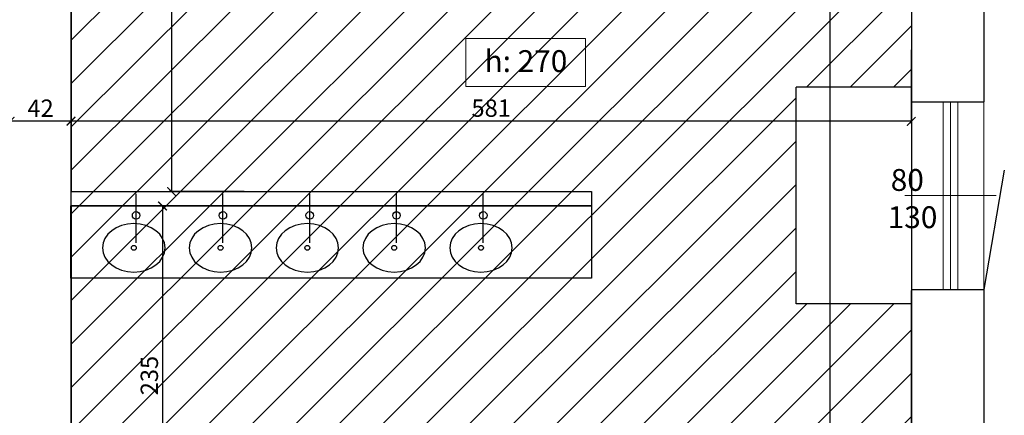
# Model space of a CAD drawing. Units: centimetres. Extents: x 113373 to 160697, y -43505 to -2750.
# Drawn here: x 127110 to 127791, y -7405 to -7131 of the extents above; entities that cross this region are included whole.
import ezdxf

# ---------------------------------------------------------------- set-up
doc = ezdxf.new("R2010")
doc.units = ezdxf.units.CM
doc.header["$LTSCALE"] = 2
doc.header["$MEASUREMENT"] = 0
doc.linetypes.add('HIDDEN2', pattern=[0.1875, 0.125, -0.0625])
for name, color, linetype in [('INFISSI', 4, 'Continuous'), ('Muri', 1, 'Continuous'), ('Sanitari', 4, 'Continuous'), ('SOFFITO CARTONGESSO', 91, 'Continuous'), ('VELETTE CONTROSOFFITTO', 5, 'HIDDEN2')]:
    doc.layers.add(name, color=color, linetype=linetype)
for name, color, linetype, lineweight in [('Quote', 7, 'Continuous', 9), ('Serramenti', 4, 'Continuous', 9), ('Testi', 7, 'Continuous', 18), ('Vista', 2, 'Continuous', 15)]:
    doc.layers.add(name, color=color, linetype=linetype, lineweight=lineweight)
doc.styles.get("Standard").update_dxf_attribs({"font": 'ARIAL.TTF'})
doc.dimstyles.new('scala 50', dxfattribs={"dimtxt": 12, "dimasz": 6, "dimexe": 1.8, "dimexo": 0, "dimgap": 3, "dimtad": 1, "dimdec": 0, "dimzin": 0, "dimdsep": 46, "dimtxsty": 'Standard', "dimblk": 'ARCHTICK', "dimcen": 0.09, "dimclre": 252, "dimadec": 0, "dimazin": 0, "dimtfac": 1, "dimtdec": 0, "dimtofl": 0, "dimtmove": 0, "dimatfit": 3, "dimfxl": 1, "dimtolj": 1, "dimtzin": 0, "dimarcsym": 0})

# ---------------------------------------------------------------- blocks, each defined once
blk = doc.blocks.new('_ArchTick')
at = {"layer": 'Quote', "color": 0, "const_width": 0.15}
blk.add_lwpolyline([(-0.5, -0.5), (0.5, 0.5)], dxfattribs=at)
blk = doc.blocks.new('*D434')
at = {"layer": 'Defpoints', "color": 0, "transparency": 16777216}
for p in [(127670.1928683641, -6609.678858863904), (127594.4928683641, -7467.678858863905), (127670.1928683641, -7467.678858863905)]:
    blk.add_point(p, dxfattribs=at)
at = {"layer": 'Quote', "color": 252, "lineweight": -2, "transparency": 16777216}
for p, q in [((127670.1928683641, -6609.678858863904), (127668.3928683641, -6609.678858863904)), ((127594.4928683641, -7467.678858863905), (127671.9928683641, -7467.678858863905))]:
    blk.add_line(p, q, dxfattribs=at)
at = {"layer": 'Quote', "color": 0, "lineweight": -2, "transparency": 16777216}
blk.add_line((127670.1928683641, -6609.678858863904), (127670.1928683641, -7467.678858863905), dxfattribs=at)
at = {"layer": 'Quote', "color": 0, "lineweight": -2, "transparency": 16777216, "xscale": 6, "yscale": 6, "zscale": 6}
for p, rotation in [((127670.1928683641, -6609.678858863904), 90), ((127670.1928683641, -7467.678858863905), 270)]:
    blk.add_blockref('_ArchTick', p, dxfattribs=dict(at, rotation=rotation))
at = {"layer": 'Quote', "color": 0, "transparency": 16777216, "insert": (127661.0659925114, -7038.678858863884), "char_height": 12, "attachment_point": 5, "rotation": 90}
blk.add_mtext('\\A1;858', dxfattribs=at)
blk = doc.blocks.new('*D437')
at = {"layer": 'Defpoints', "color": 0, "transparency": 16777216}
for p in [(127145.6928683641, -6754.892349251587), (127215.2279950758, -7249.892349251583), (127265.4130507744, -7249.892349251583)]:
    blk.add_point(p, dxfattribs=at)
at = {"layer": 'Quote', "color": 252, "lineweight": -2, "transparency": 16777216}
for p, q in [((127145.6928683641, -6754.892349251587), (127217.0279950758, -6754.892349251587)), ((127265.4130507744, -7249.892349251583), (127213.4279950758, -7249.892349251583))]:
    blk.add_line(p, q, dxfattribs=at)
at = {"layer": 'Quote', "color": 0, "lineweight": -2, "transparency": 16777216}
blk.add_line((127215.2279950758, -6754.892349251587), (127215.2279950758, -7249.892349251583), dxfattribs=at)
at = {"layer": 'Quote', "color": 0, "lineweight": -2, "transparency": 16777216, "xscale": 6, "yscale": 6, "zscale": 6}
for p, rotation in [((127215.2279950758, -6754.892349251587), 90), ((127215.2279950758, -7249.892349251583), 270)]:
    blk.add_blockref('_ArchTick', p, dxfattribs=dict(at, rotation=rotation))
at = {"layer": 'Quote', "color": 0, "transparency": 16777216, "insert": (127206.1011192232, -7002.392349251565), "char_height": 12, "attachment_point": 5, "rotation": 90}
blk.add_mtext('\\A1;495', dxfattribs=at)
blk = doc.blocks.new('*D445')
at = {"layer": 'Defpoints', "color": 0, "transparency": 16777216}
for p in [(127145.6928683641, -7145.405446376356), (127726.5726859538, -7182.680284472613), (127145.6928683641, -7201.275813453411)]:
    blk.add_point(p, dxfattribs=at)
at = {"layer": 'Quote', "color": 252, "lineweight": -2, "transparency": 16777216}
for p, q in [((127145.6928683641, -7145.405446376356), (127145.6928683641, -7203.075813453411)), ((127726.5726859538, -7182.680284472613), (127726.5726859538, -7203.075813453411))]:
    blk.add_line(p, q, dxfattribs=at)
at = {"layer": 'Quote', "color": 0, "lineweight": -2, "transparency": 16777216}
blk.add_line((127726.5726859538, -7201.275813453411), (127145.6928683641, -7201.275813453411), dxfattribs=at)
at = {"layer": 'Quote', "color": 0, "lineweight": -2, "transparency": 16777216, "xscale": 6, "yscale": 6, "zscale": 6, "rotation": 180}
blk.add_blockref('_ArchTick', (127145.6928683641, -7201.275813453411), dxfattribs=at)
at = {"layer": 'Quote', "color": 0, "lineweight": -2, "transparency": 16777216, "xscale": 6, "yscale": 6, "zscale": 6}
blk.add_blockref('_ArchTick', (127726.5726859538, -7201.275813453411), dxfattribs=at)
at = {"layer": 'Quote', "color": 0, "transparency": 16777216, "insert": (127436.132777159, -7192.14893760075), "char_height": 12, "attachment_point": 5}
blk.add_mtext('\\A1;581', dxfattribs=at)
blk = doc.blocks.new('*D465')
at = {"layer": 'Defpoints', "color": 0, "transparency": 16777216}
for p in [(127103.5406437484, -7145.405446376356), (127145.6928683641, -7145.405446376356), (127103.5406437484, -7201.206407259156)]:
    blk.add_point(p, dxfattribs=at)
at = {"layer": 'Quote', "color": 252, "lineweight": -2, "transparency": 16777216}
for p, q in [((127103.5406437484, -7145.405446376356), (127103.5406437484, -7203.006407259156)), ((127145.6928683641, -7145.405446376356), (127145.6928683641, -7203.006407259156))]:
    blk.add_line(p, q, dxfattribs=at)
at = {"layer": 'Quote', "color": 0, "lineweight": -2, "transparency": 16777216}
blk.add_line((127145.6928683641, -7201.206407259156), (127103.5406437484, -7201.206407259156), dxfattribs=at)
at = {"layer": 'Quote', "color": 0, "lineweight": -2, "transparency": 16777216, "xscale": 6, "yscale": 6, "zscale": 6, "rotation": 180}
blk.add_blockref('_ArchTick', (127103.5406437484, -7201.206407259156), dxfattribs=at)
at = {"layer": 'Quote', "color": 0, "lineweight": -2, "transparency": 16777216, "xscale": 6, "yscale": 6, "zscale": 6}
blk.add_blockref('_ArchTick', (127145.6928683641, -7201.206407259156), dxfattribs=at)
at = {"layer": 'Quote', "color": 0, "transparency": 16777216, "insert": (127124.6167560563, -7192.181850642512), "char_height": 12, "attachment_point": 5}
blk.add_mtext('\\A1;42', dxfattribs=at)
blk = doc.blocks.new('*D400')
at = {"layer": 'Defpoints', "color": 0, "transparency": 16777216}
for p in [(127255.4130507744, -7259.892349251586), (127208.9575246571, -7494.678858863877), (127255.4130507743, -7494.678858863877)]:
    blk.add_point(p, dxfattribs=at)
at = {"layer": 'Quote', "color": 252, "lineweight": -2, "transparency": 16777216}
for p, q in [((127255.4130507744, -7259.892349251586), (127207.1575246571, -7259.892349251586)), ((127255.4130507743, -7494.678858863877), (127207.1575246571, -7494.678858863877))]:
    blk.add_line(p, q, dxfattribs=at)
at = {"layer": 'Quote', "color": 0, "lineweight": -2, "transparency": 16777216}
blk.add_line((127208.9575246571, -7259.892349251586), (127208.9575246571, -7494.678858863877), dxfattribs=at)
at = {"layer": 'Quote', "color": 0, "lineweight": -2, "transparency": 16777216, "xscale": 6, "yscale": 6, "zscale": 6}
for p, rotation in [((127208.9575246571, -7259.892349251586), 90), ((127208.9575246571, -7494.678858863877), 270)]:
    blk.add_blockref('_ArchTick', p, dxfattribs=dict(at, rotation=rotation))
at = {"layer": 'Quote', "color": 0, "transparency": 16777216, "insert": (127199.826556035, -7377.285604057712), "char_height": 12, "attachment_point": 5, "rotation": 90}
blk.add_mtext('\\A1;235', dxfattribs=at)

msp = doc.modelspace()

# ---------------------------------------------------------------- hatches: boundary and pattern name
at = {"layer": 'SOFFITO CARTONGESSO'}
h = msp.add_hatch(dxfattribs=at)
h.set_pattern_fill('ANSI31', color=256, scale=170, style=0)
h.set_pattern_definition([(45, (112438.0773679876, -10072.43270436292), (-15.02601910021413, 15.02601910021414), [])])
h.paths.add_polyline_path([(127646.6928683641, -6779.679034917106), (127726.6928683641, -6779.679034917106), (127726.6928683641, -6609.678858863893), (127145.5406437484, -6609.678858863893), (127145.6928683641, -7463.678858863905), (127187.4928683641, -7463.678858863905), (127187.4928683641, -7494.678858863867), (127371.4928683641, -7494.678858863873), (127371.4928683641, -7467.678858863905), (127594.4928683641, -7467.678858863905), (127594.4928683641, -7494.678858863904), (127726.6928683641, -7494.678858863904), (127726.6928683641, -7327.680460523735), (127646.6928683641, -7327.680460523735), (127646.6928683641, -7177.680460523735), (127726.6928683641, -7177.680460523735), (127726.6928683641, -6929.679034917106), (127646.6928683641, -6929.679034917106)])

# ---------------------------------------------------------------- linework, layer by layer
at = {"layer": 'Defpoints'}
msp.add_lwpolyline([(127145.5406437484, -6609.678858863893), (127726.6928683641, -6609.678858863893), (127726.6928683641, -7494.678858863904), (127594.4928683641, -7494.678858863904), (127594.4928683641, -7467.678858863905), (127371.4928683641, -7467.678858863905), (127371.4928683641, -7494.678858863873), (127187.4928683641, -7494.678858863867), (127187.4928683641, -7463.678858863905), (127145.6928683641, -7463.678858863905)], close=True, dxfattribs=at)
at = {"layer": 'INFISSI'}
msp.add_line((127790.8714392896, -7235.174824048476), (127776.7177901785, -7317.680460523735), dxfattribs=at)
at = {"layer": 'Muri'}
for p, q in [((127145.6928683641, -6754.892349251589), (127145.6928683641, -7249.89234925158)), ((127726.6985913369, -6919.679034917105), (127726.5703006183, -7187.680460523734)), ((127776.6936058105, -6919.679033913161), (127776.7325418278, -7187.680460523735)), ((127726.698591336, -7187.680460523735), (127776.7325418278, -7187.680460523735)), ((127145.6928683641, -7259.892349251587), (127145.6928683641, -7463.678858863904)), ((127726.5726859538, -7318.281909588301), (127726.5726859538, -7356.678858863915)), ((127726.6928683641, -7317.680460523735), (127776.7177901785, -7317.680460523735)), ((127726.6928683641, -7317.680460523735), (127726.6928683641, -7331.680460523736)), ((127776.7177901785, -7317.680460523735), (127776.7177901785, -7644.986606019243)), ((127726.5726859538, -7356.678858863915), (127726.5726859538, -7467.678858863905))]:
    msp.add_line(p, q, dxfattribs=at)
at = {"layer": 'Muri', "color": 1}
msp.add_line((127424.7323211333, -7249.892349251583), (127434.7323211333, -7249.892349251583), dxfattribs=at)
msp.add_lwpolyline([(127145.5726859538, -7249.892349251587), (127505.5726859538, -7249.892349251583), (127505.5726859538, -7259.892349251583), (127145.5726859538, -7259.892349251587)], dxfattribs=at)
at = {"layer": 'Sanitari', "color": 252}
for p, q in [((127190.6805021877, -7285.385739204466), (127190.6805021877, -7251.431058210891)), ((127250.6805021877, -7285.385739204462), (127250.6805021877, -7251.431058210887)), ((127310.6805021877, -7285.385739204466), (127310.6805021877, -7251.431058210891)), ((127370.6805021877, -7285.385739204462), (127370.6805021877, -7251.431058210887)), ((127430.6805021877, -7285.385739204466), (127430.6805021877, -7251.431058210891))]:
    msp.add_line(p, q, dxfattribs=at)
at = {"layer": 'Sanitari'}
msp.add_lwpolyline([(127145.5726859538, -7259.892349251587), (127505.5726859538, -7259.892349251583), (127505.5726859538, -7309.892349251585), (127145.5726859538, -7309.892349251587)], close=True, dxfattribs=at)
for centre, radius in [((127190.6805021877, -7266.396045400698), 2.587659271637676), ((127250.6805021877, -7266.396045400695), 2.587659271637676), ((127310.6805021877, -7266.396045400698), 2.587659271637676), ((127370.6805021877, -7266.396045400695), 2.587659271637676), ((127430.6805021877, -7266.396045400698), 2.587659271637676), ((127189.0778760047, -7288.854888025081), 1.686707854380074), ((127249.0778760047, -7288.854888025077), 1.686707854380074), ((127309.0778760047, -7288.854888025081), 1.686707854380074), ((127369.0778760047, -7288.854888025077), 1.686707854380074), ((127429.0778760047, -7288.854888025081), 1.686707854380074)]:
    msp.add_circle(centre, radius, dxfattribs=at)
at = {"layer": 'Sanitari', "extrusion": (0, 0, -1)}
for centre in [(127189.0778760047, -7288.854888025081), (127249.0778760047, -7288.854888025081), (127309.0778760047, -7288.854888025081), (127369.0778760047, -7288.854888025081), (127429.0778760047, -7288.854888025081)]:
    msp.add_ellipse(centre, major_axis=(21.60482977493666, 7.937485688999884e-15), ratio=0.7762152108065234, dxfattribs=at)
at = {"layer": 'Serramenti'}
for p, q in [((127748.6928683641, -7317.680460523735), (127748.6928683641, -7187.680460523735)), ((127753.6928683641, -7317.680460523735), (127753.6928683641, -7187.680460523735)), ((127758.6928683641, -7317.680460523735), (127758.6928683641, -7187.680460523735)), ((127785.1928683641, -7252.680460523735), (127722.1928683641, -7252.680460523735))]:
    msp.add_line(p, q, dxfattribs=at)
at = {"layer": 'Testi'}
msp.add_lwpolyline([(127418.536422378, -7144.025825694866), (127501.2459510062, -7144.025825694866), (127501.2459510062, -7177.085435351642), (127418.536422378, -7177.085435351642)], close=True, dxfattribs=at)
at = {"layer": 'VELETTE CONTROSOFFITTO'}
for p, q in [((127726.6928683641, -7177.680460523735), (127646.6928683641, -7177.680460523735)), ((127646.6928683641, -7177.680460523735), (127646.6928683641, -7327.680460523735)), ((127726.6928683641, -7327.680460523735), (127646.6928683641, -7327.680460523735))]:
    msp.add_line(p, q, dxfattribs=at)
at = {"layer": 'Vista'}
for p, q in [((127726.6928683641, -7317.680460523735), (127726.6928683641, -7187.680460523735)), ((127776.6928683641, -7317.680460523735), (127776.6928683641, -7187.680460523735))]:
    msp.add_line(p, q, dxfattribs=at)

# ---------------------------------------------------------------- texts
at = {"layer": 'Serramenti'}
for s, p in [('80', (127712.3507122316, -7249.4293532193)), ('130', (127710.2670081796, -7275.229366777273))]:
    msp.add_text(s, height=15.11422538581439, dxfattribs=at).set_placement(p)
at = {"layer": 'Testi'}
msp.add_text('h: 270', height=15.11422538581439, dxfattribs=at).set_placement((127431.5688263749, -7167.15566537798))

# ---------------------------------------------------------------- dimensions: what is measured, and where the dimension line sits
at = {"layer": 'Quote'}
for base, p1, p2, picture, middle in [((127670.1928683641, -7467.678858863905), (127670.1928683641, -6609.678858863904), (127594.4928683641, -7467.678858863905), '*D434', (127661.0659925114, -7038.678858863884)), ((127215.2279950758, -7249.892349251583), (127145.6928683641, -6754.892349251587), (127265.4130507744, -7249.892349251583), '*D437', (127206.1011192232, -7002.392349251565)), ((127208.9575246571, -7494.678858863877), (127255.4130507744, -7259.892349251586), (127255.4130507743, -7494.678858863877), '*D400', (127199.826556035, -7377.285604057712))]:
    dim = msp.add_linear_dim(base=base, p1=p1, p2=p2, angle=90, dimstyle='scala 50', dxfattribs=at)
    dim.commit()
    dim.dimension.update_dxf_attribs({"geometry": picture, "text_midpoint": middle})
dim = msp.add_aligned_dim(p1=(127145.6928683641, -7145.405446376356), p2=(127103.5406437484, -7145.405446376356), distance=55.80096088279971, dimstyle='scala 50', dxfattribs=at)
dim.commit()
dim.dimension.update_dxf_attribs({"geometry": '*D465', "text_midpoint": (127124.6167560563, -7192.181850642512)})
dim = msp.add_linear_dim(base=(127145.6928683641, -7201.275813453411), p1=(127726.5726859538, -7182.680284472613), p2=(127145.6928683641, -7145.405446376356), dimstyle='scala 50', dxfattribs=at)
dim.commit()
dim.dimension.update_dxf_attribs({"geometry": '*D445', "text_midpoint": (127436.132777159, -7192.14893760075)})

doc.saveas('drawing.dxf')
